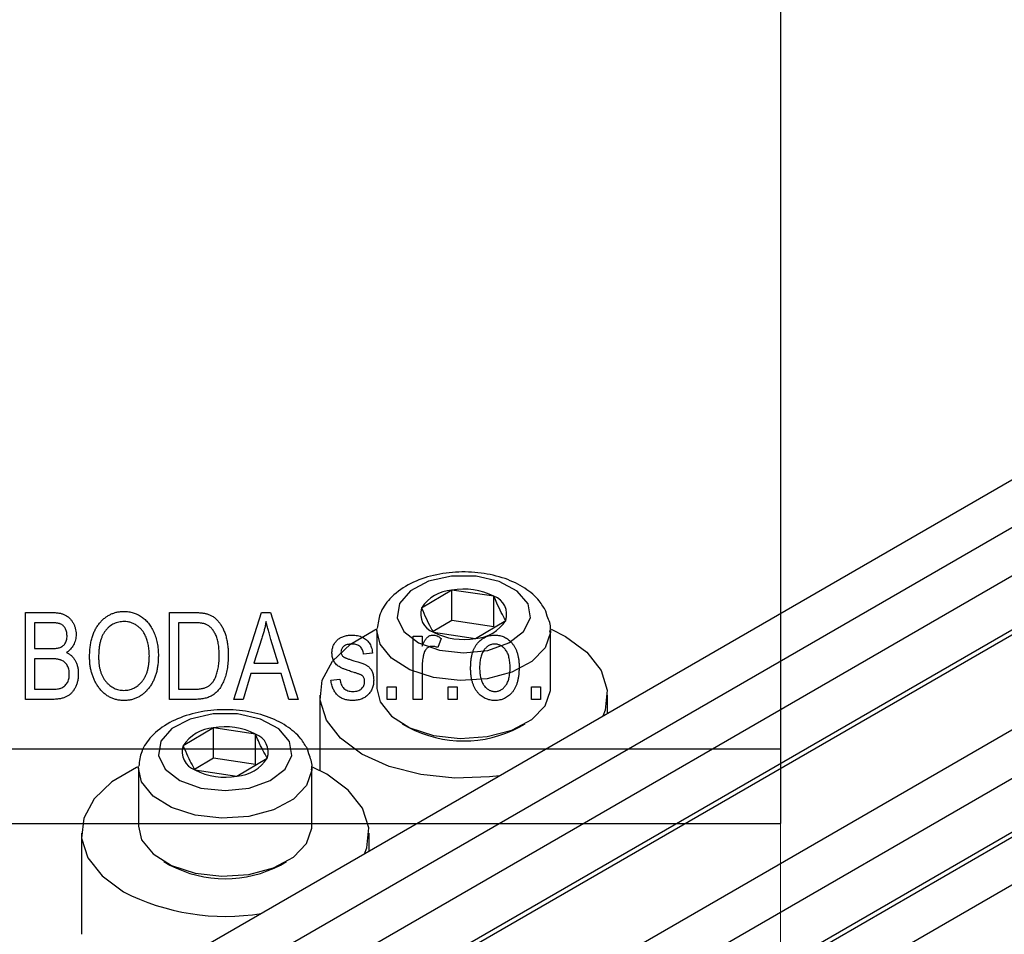
# Model space of a CAD drawing. Units: millimetres. Extents: x 5 to 462, y -20 to 317.
# Drawn here: x 115 to 155, y 155 to 192 of the extents above; entities that cross this region are included whole.
import ezdxf

# ---------------------------------------------------------------- set-up
doc = ezdxf.new("R2010")
doc.units = ezdxf.units.MM
doc.styles.add('SLDTEXTSTYLE0', font='TXT', dxfattribs={"width": 0.75})
doc.dimstyles.new('SLDDIMSTYLE2', dxfattribs={"dimtxt": 3.5, "dimasz": 3.302, "dimexe": 0, "dimexo": 0.0625, "dimgap": 0.875, "dimtad": 1, "dimdec": 0, "dimrnd": 1e-09, "dimzin": 12, "dimdsep": 46, "dimtxsty": 'SLDTEXTSTYLE0', "dimsah": 1, "dimcen": 0.09, "dimadec": 0, "dimazin": 3, "dimtfac": 1, "dimtdec": 0, "dimtofl": 0, "dimtmove": 0, "dimatfit": 3, "dimfxl": 1, "dimfrac": 2, "dimtolj": 1, "dimtzin": 12, "dimarcsym": 0})

# ---------------------------------------------------------------- blocks, each defined once
blk = doc.blocks.new('_D_8')
at = {"color": 7, "linetype": 'Continuous', "lineweight": 0}
for p, q in [((145.61, 298.778), (145.61, 142.778)), ((15.61, 158.778), (15.61, 142.778)), ((15.61, 143.778), (145.61, 143.778))]:
    blk.add_line(p, q, dxfattribs=at)
at = {"color": 7, "linetype": 'Continuous', "lineweight": 18}
for points in [[(15.61, 143.778), (18.912, 143.27), (18.912, 144.286)], [(145.61, 143.778), (142.308, 144.286), (142.308, 143.27)]]:
    blk.add_solid(points, dxfattribs=at)
at = {"color": 7, "linetype": 'Continuous', "lineweight": 18, "insert": (85.612, 148.29), "char_height": 3.5, "attachment_point": 1, "style": 'SLDTEXTSTYLE0'}
blk.add_mtext('130', dxfattribs=at)

msp = doc.modelspace()

# ---------------------------------------------------------------- linework, layer by layer
at = {"color": 7, "linetype": 'Continuous', "lineweight": 25}
for p, q in [((145.61, 296.778), (145.61, 162.778)), ((185.157, 191.068), (116.567, 151.472)), ((186.818, 190.109), (118.229, 150.513)), ((186.818, 188.149), (118.229, 148.553)), ((190.566, 187.945), (121.977, 148.349)), ((193.889, 186.027), (125.3, 146.431)), ((186.288, 185.679), (117.699, 146.083)), ((193.889, 184.067), (125.3, 144.471)), ((197.637, 183.863), (129.048, 144.267)), ((199.299, 182.904), (130.709, 143.308)), ((193.359, 181.597), (124.77, 142.001)), ((132.356, 169.181), (131.135, 168.458)), ((132.356, 167.956), (132.356, 169.181)), ((134.052, 168.932), (132.356, 169.181)), ((134.052, 167.707), (134.052, 168.932)), ((136.198, 168.132), (136.148, 168.329)), ((115.156, 168.278), (116.241, 168.278)), ((115.156, 164.778), (115.156, 168.278)), ((120.974, 168.278), (121.96, 168.278)), ((120.974, 164.778), (120.974, 168.278)), ((123.565, 164.778), (124.683, 168.278)), ((124.683, 168.278), (125.037, 168.278)), ((125.037, 168.278), (126.156, 164.778)), ((132.356, 167.956), (131.597, 167.507)), ((134.052, 167.707), (132.356, 167.956)), ((133.305, 167.236), (134.527, 167.96)), ((116.114, 167.869), (115.519, 167.869)), ((115.519, 167.869), (115.519, 166.823)), ((121.337, 167.869), (121.337, 165.187)), ((121.952, 167.869), (121.337, 167.869)), ((129.331, 167.556), (129.332, 167.611)), ((129.331, 167.556), (129.331, 165.22)), ((136.331, 167.556), (136.33, 167.512)), ((136.331, 165.22), (136.331, 167.556)), ((136.356, 167.601), (136.932, 167.31)), ((124.698, 167.251), (124.368, 166.232)), ((125.352, 166.232), (125.059, 167.194)), ((130.792, 167.323), (131.156, 167.323)), ((130.792, 164.778), (130.792, 167.323)), ((131.156, 167.323), (131.156, 166.917)), ((131.609, 167.485), (133.305, 167.236)), ((131.928, 167.232), (131.792, 166.869)), ((115.519, 166.823), (116.161, 166.823)), ((116.19, 166.414), (115.519, 166.414)), ((115.519, 166.414), (115.519, 165.187)), ((129.156, 166.641), (128.792, 166.596)), ((124.368, 166.232), (125.352, 166.232)), ((131.156, 166.097), (131.156, 164.778)), ((124.249, 165.823), (123.943, 164.778)), ((125.472, 165.823), (124.249, 165.823)), ((125.778, 164.778), (125.472, 165.823)), ((127.474, 165.551), (127.837, 165.596)), ((115.519, 165.187), (116.241, 165.187)), ((121.337, 165.187), (121.962, 165.187)), ((129.747, 165.278), (130.11, 165.278)), ((129.747, 164.778), (129.747, 165.278)), ((130.11, 165.278), (130.11, 164.778)), ((132.201, 165.278), (132.565, 165.278)), ((132.201, 164.778), (132.201, 165.278)), ((132.565, 165.278), (132.565, 164.778)), ((135.565, 165.278), (135.928, 165.278)), ((135.565, 164.778), (135.565, 165.278)), ((135.928, 165.278), (135.928, 164.778)), ((116.233, 164.778), (115.156, 164.778)), ((122.006, 164.778), (120.974, 164.778)), ((123.943, 164.778), (123.565, 164.778)), ((126.156, 164.778), (125.778, 164.778)), ((127.031, 164.943), (127.031, 161.912)), ((130.11, 164.778), (129.747, 164.778)), ((131.156, 164.778), (130.792, 164.778)), ((132.565, 164.778), (132.201, 164.778)), ((135.928, 164.778), (135.565, 164.778)), ((138.631, 164.209), (138.631, 164.943)), ((122.739, 163.63), (121.518, 162.906)), ((122.739, 162.405), (122.739, 163.63)), ((124.435, 163.381), (122.739, 163.63)), ((130.355, 163.792), (130.596, 163.653)), ((135.065, 163.653), (135.306, 163.792)), ((124.435, 162.156), (124.435, 163.381)), ((15.61, 162.778), (145.61, 162.778)), ((126.582, 162.58), (126.532, 162.778)), ((145.61, 162.778), (145.61, 159.778)), ((122.739, 162.405), (121.98, 161.955)), ((124.435, 162.156), (122.739, 162.405)), ((123.689, 161.685), (124.91, 162.408)), ((119.714, 162.004), (119.715, 162.059)), ((119.714, 162.004), (119.714, 159.669)), ((126.714, 162.004), (126.713, 161.96)), ((126.714, 159.669), (126.714, 162.004)), ((121.993, 161.934), (123.689, 161.685)), ((15.61, 159.778), (145.61, 159.778)), ((117.414, 159.391), (117.414, 155.308)), ((129.014, 158.658), (129.014, 159.391)), ((120.739, 158.24), (120.979, 158.101)), ((125.449, 158.101), (125.689, 158.24))]:
    msp.add_line(p, q, dxfattribs=at)
at = {"color": 7, "linetype": 'Continuous', "lineweight": 25, "flags": 128}
for points in [[(135.429, 168.632), (134.989, 169.145), (134.258, 169.532), (133.333, 169.74), (132.341, 169.742), (131.415, 169.536), (130.68, 169.151), (130.236, 168.639), (130.142, 168.069), (130.411, 167.517), (131.007, 167.059), (131.849, 166.757), (132.824, 166.65), (133.8, 166.754), (134.645, 167.054), (135.245, 167.511), (135.519, 168.061), (135.429, 168.632)], [(134.287, 161.702), (133.876, 161.649), (132.48, 161.6), (131.105, 161.746), (129.83, 162.077), (128.729, 162.575), (127.867, 163.21), (127.293, 163.946), (127.041, 164.74), (127.126, 165.546), (127.542, 166.317), (128.265, 167.008), (129.254, 167.578), (129.334, 167.614)], [(136.932, 167.31), (137.794, 166.675), (138.368, 165.939), (138.62, 165.145), (138.536, 164.339), (138.445, 164.102)], [(129.331, 165.22), (129.462, 164.672), (129.92, 164.098), (130.663, 163.634), (131.619, 163.325), (132.693, 163.201), (133.78, 163.275), (134.775, 163.54), (135.579, 163.969), (136.114, 164.521), (136.328, 165.141), (136.331, 165.22)], [(125.813, 163.08), (125.373, 163.593), (124.641, 163.98), (123.717, 164.189), (122.724, 164.19), (121.798, 163.984), (121.063, 163.6), (120.619, 163.087), (120.525, 162.517), (120.794, 161.966), (121.39, 161.508), (122.232, 161.205), (123.207, 161.099), (124.183, 161.202), (125.028, 161.503), (125.628, 161.959), (125.902, 162.51), (125.813, 163.08)], [(119.72, 162.064), (119.637, 162.027), (118.648, 161.456), (117.925, 160.765), (117.509, 159.995), (117.425, 159.189), (117.677, 158.395), (118.25, 157.659), (119.113, 157.023)], [(128.828, 158.55), (128.919, 158.787), (129.003, 159.593), (128.751, 160.387), (128.178, 161.123), (127.315, 161.759), (126.741, 162.049)], [(119.714, 159.669), (119.845, 159.121), (120.304, 158.546), (121.047, 158.082), (122.002, 157.773), (123.076, 157.65), (124.164, 157.724), (125.158, 157.988), (125.962, 158.417), (126.497, 158.969), (126.711, 159.589), (126.714, 159.669)]]:
    msp.add_lwpolyline(points, dxfattribs=at)
at = {"color": 8, "linetype": 'Continuous', "lineweight": 25, "flags": 128}
for points in [[(136.33, 167.512), (136.328, 167.476), (136.114, 166.856), (135.579, 166.304), (134.775, 165.875), (133.78, 165.611), (132.693, 165.537), (131.619, 165.66), (130.663, 165.969), (129.92, 166.433), (129.462, 167.007), (129.331, 167.556)], [(126.713, 161.96), (126.711, 161.924), (126.497, 161.304), (125.962, 160.753), (125.158, 160.324), (124.164, 160.059), (123.076, 159.985), (122.002, 160.108), (121.047, 160.417), (120.304, 160.882), (119.845, 161.456), (119.714, 162.004)]]:
    msp.add_lwpolyline(points, dxfattribs=at)
at = {"color": 7, "linetype": 'Continuous', "lineweight": 25}
for centre, radius, start, end in [((132.458, 167.616), 1.569, 93.7408, 147.545), ((132.832, 166.519), 2.704, 63.1719, 100.1352), ((133.785, 168.2), 0.78, 342.0786, 69.9682), ((131.876, 168.218), 0.78, 162.0786, 249.9682), ((133.203, 168.802), 1.569, 273.7408, 327.545), ((132.83, 169.898), 2.704, 243.1719, 280.1352), ((122.842, 162.064), 1.569, 93.7408, 147.545), ((123.215, 160.968), 2.704, 63.1719, 100.1352), ((132.831, 167.905), 4.803, 242.273, 297.727), ((124.168, 162.648), 0.78, 342.0786, 69.9682), ((122.26, 162.666), 0.78, 162.0786, 249.9682), ((123.586, 163.25), 1.569, 273.7408, 327.545), ((123.213, 164.346), 2.704, 243.1719, 280.1352), ((123.214, 162.353), 4.803, 242.273, 297.727), ((123.219, 165.033), 9.001, 242.858, 279.2779)]:
    msp.add_arc(centre, radius, start, end, dxfattribs=at)
for points, knots in [([(136.148, 168.329), (136.065, 168.471), (135.855, 168.829), (135.306, 169.289), (134.507, 169.677), (133.539, 169.901), (132.496, 169.937), (131.474, 169.775), (130.55, 169.418), (129.861, 168.895), (129.426, 168.274), (129.372, 167.835), (129.347, 167.635)], [0, 0, 0, 0, 0.064986, 0.163386, 0.268311, 0.377829, 0.487357, 0.597489, 0.709478, 0.825064, 0.920276, 1, 1, 1, 1]), ([(134.527, 167.96), (134.407, 168.172), (134.248, 168.452), (134.091, 168.838), (134.052, 168.932)], [0, 0, 0, 0, 0.75393, 1, 1, 1, 1]), ([(131.135, 168.458), (131.254, 168.179), (131.413, 167.809), (131.571, 167.549), (131.609, 167.485)], [0, 0, 0, 0, 0.75393, 1, 1, 1, 1]), ([(116.241, 168.278), (116.268, 168.278), (116.32, 168.277), (116.396, 168.272), (116.468, 168.264), (116.535, 168.254), (116.598, 168.24), (116.657, 168.223), (116.712, 168.202), (116.779, 168.171), (116.857, 168.122), (116.941, 168.051), (117.015, 167.964), (117.081, 167.866), (117.135, 167.758), (117.173, 167.643), (117.197, 167.522), (117.2, 167.44), (117.201, 167.398)], [0, 0, 0, 0, 0.05442, 0.106052, 0.154973, 0.201284, 0.245208, 0.286348, 0.325968, 0.363668, 0.436758, 0.511236, 0.587699, 0.668229, 0.750489, 0.832258, 0.914607, 1, 1, 1, 1]), ([(117.747, 166.482), (117.748, 166.553), (117.75, 166.693), (117.769, 166.896), (117.8, 167.087), (117.843, 167.264), (117.899, 167.429), (117.967, 167.581), (118.048, 167.721), (118.141, 167.846), (118.243, 167.959), (118.353, 168.056), (118.468, 168.139), (118.59, 168.206), (118.717, 168.26), (118.851, 168.296), (118.991, 168.32), (119.087, 168.322), (119.135, 168.323)], [0, 0, 0, 0, 0.083192, 0.162005, 0.236269, 0.306625, 0.373626, 0.437744, 0.499734, 0.560167, 0.618836, 0.675015, 0.729697, 0.783009, 0.835913, 0.889445, 0.943947, 1, 1, 1, 1]), ([(119.135, 168.323), (119.167, 168.323), (119.23, 168.321), (119.323, 168.311), (119.413, 168.295), (119.502, 168.271), (119.589, 168.241), (119.673, 168.204), (119.755, 168.16), (119.836, 168.111), (119.912, 168.055), (119.985, 167.992), (120.055, 167.924), (120.119, 167.849), (120.18, 167.768), (120.236, 167.682), (120.288, 167.589), (120.336, 167.491), (120.379, 167.387), (120.417, 167.278), (120.448, 167.164), (120.475, 167.046), (120.494, 166.922), (120.509, 166.794), (120.518, 166.66), (120.519, 166.57), (120.519, 166.524)], [0, 0, 0, 0, 0.037493, 0.074051, 0.110413, 0.146291, 0.182367, 0.218677, 0.255075, 0.292241, 0.329654, 0.367533, 0.405691, 0.44454, 0.484076, 0.524715, 0.566402, 0.609668, 0.653909, 0.699182, 0.745579, 0.793405, 0.842405, 0.893353, 0.945746, 1, 1, 1, 1]), ([(121.96, 168.278), (121.99, 168.278), (122.047, 168.278), (122.131, 168.274), (122.209, 168.269), (122.281, 168.262), (122.348, 168.253), (122.41, 168.243), (122.465, 168.229), (122.5, 168.218), (122.517, 168.213)], [0, 0, 0, 0, 0.157769, 0.306832, 0.444685, 0.574038, 0.693806, 0.805229, 0.906553, 1, 1, 1, 1]), ([(122.517, 168.213), (122.558, 168.198), (122.64, 168.166), (122.753, 168.097), (122.857, 168.011), (122.953, 167.908), (123.04, 167.789), (123.117, 167.655), (123.183, 167.507), (123.239, 167.345), (123.283, 167.167), (123.315, 166.974), (123.334, 166.766), (123.336, 166.622), (123.337, 166.547)], [0, 0, 0, 0, 0.06613, 0.132306, 0.200143, 0.270995, 0.345232, 0.422746, 0.504203, 0.590818, 0.683013, 0.781266, 0.886884, 1, 1, 1, 1]), ([(136.31, 167.493), (136.318, 167.533), (136.362, 167.75), (136.272, 167.96), (136.198, 168.132)], [0, 0, 0, 0, 0.185699, 1, 1, 1, 1]), ([(116.837, 167.34), (116.836, 167.37), (116.835, 167.427), (116.821, 167.51), (116.797, 167.584), (116.764, 167.65), (116.724, 167.708), (116.677, 167.756), (116.622, 167.795), (116.572, 167.818), (116.526, 167.834), (116.485, 167.842), (116.439, 167.851), (116.386, 167.857), (116.327, 167.863), (116.261, 167.866), (116.19, 167.868), (116.14, 167.869), (116.114, 167.869)], [0, 0, 0, 0, 0.085948, 0.164661, 0.239182, 0.309237, 0.376694, 0.440748, 0.503296, 0.566661, 0.601121, 0.640939, 0.686627, 0.737398, 0.794189, 0.856941, 0.92576, 1, 1, 1, 1]), ([(119.138, 167.914), (119.101, 167.913), (119.029, 167.911), (118.924, 167.894), (118.824, 167.866), (118.729, 167.828), (118.638, 167.779), (118.553, 167.717), (118.472, 167.646), (118.398, 167.563), (118.329, 167.469), (118.271, 167.362), (118.22, 167.244), (118.18, 167.113), (118.148, 166.971), (118.127, 166.816), (118.112, 166.65), (118.111, 166.535), (118.11, 166.476)], [0, 0, 0, 0, 0.054969, 0.108359, 0.160164, 0.211332, 0.262853, 0.314982, 0.369007, 0.424781, 0.482962, 0.543587, 0.607945, 0.675928, 0.749003, 0.827141, 0.910502, 1, 1, 1, 1]), ([(120.004, 167.326), (119.983, 167.369), (119.943, 167.454), (119.86, 167.568), (119.764, 167.67), (119.653, 167.756), (119.534, 167.827), (119.407, 167.878), (119.274, 167.909), (119.184, 167.912), (119.138, 167.914)], [0, 0, 0, 0, 0.129089, 0.2551, 0.379866, 0.506891, 0.632519, 0.754842, 0.876522, 1, 1, 1, 1]), ([(122.447, 167.799), (122.433, 167.805), (122.404, 167.817), (122.356, 167.831), (122.302, 167.843), (122.243, 167.853), (122.179, 167.859), (122.108, 167.865), (122.032, 167.867), (121.979, 167.868), (121.952, 167.869)], [0, 0, 0, 0, 0.089406, 0.188125, 0.296701, 0.415541, 0.544795, 0.685025, 0.837611, 1, 1, 1, 1]), ([(122.974, 166.552), (122.974, 166.595), (122.973, 166.68), (122.965, 166.803), (122.955, 166.918), (122.938, 167.027), (122.918, 167.128), (122.892, 167.222), (122.863, 167.31), (122.828, 167.39), (122.789, 167.463), (122.749, 167.53), (122.705, 167.591), (122.659, 167.646), (122.61, 167.693), (122.559, 167.736), (122.504, 167.771), (122.466, 167.79), (122.447, 167.799)], [0, 0, 0, 0, 0.0910577, 0.1772717, 0.2587565, 0.3352399, 0.4078329, 0.4759036, 0.5405673, 0.6013885, 0.6592482, 0.713941, 0.7659927, 0.816126, 0.8639755, 0.9102873, 0.9552761, 1, 1, 1, 1]), ([(124.86, 167.913), (124.85, 167.858), (124.83, 167.746), (124.791, 167.58), (124.749, 167.415), (124.715, 167.306), (124.698, 167.251)], [0, 0, 0, 0, 0.2488752, 0.4974197, 0.7479413, 1, 1, 1, 1]), ([(125.059, 167.194), (125.048, 167.23), (125.027, 167.3), (124.996, 167.403), (124.967, 167.501), (124.943, 167.593), (124.918, 167.681), (124.897, 167.763), (124.878, 167.84), (124.866, 167.89), (124.86, 167.913)], [0, 0, 0, 0, 0.151074, 0.29495, 0.430719, 0.55996, 0.681357, 0.794418, 0.901243, 1, 1, 1, 1]), ([(116.519, 166.857), (116.544, 166.865), (116.591, 166.882), (116.655, 166.921), (116.71, 166.966), (116.757, 167.022), (116.793, 167.087), (116.819, 167.162), (116.835, 167.248), (116.837, 167.308), (116.837, 167.34)], [0, 0, 0, 0, 0.123212, 0.240699, 0.354261, 0.466954, 0.584282, 0.710552, 0.847809, 1, 1, 1, 1]), ([(117.201, 167.398), (117.2, 167.359), (117.198, 167.283), (117.178, 167.172), (117.146, 167.067), (117.101, 166.969), (117.045, 166.878), (116.977, 166.797), (116.9, 166.724), (116.84, 166.684), (116.81, 166.664)], [0, 0, 0, 0, 0.1333787, 0.2619252, 0.3867491, 0.5114365, 0.6336363, 0.7543578, 0.8757685, 1, 1, 1, 1]), ([(120.156, 166.535), (120.155, 166.571), (120.155, 166.643), (120.147, 166.75), (120.135, 166.853), (120.119, 166.954), (120.097, 167.051), (120.072, 167.146), (120.04, 167.237), (120.016, 167.297), (120.004, 167.326)], [0, 0, 0, 0, 0.134831, 0.265552, 0.394218, 0.519275, 0.64223, 0.762842, 0.882151, 1, 1, 1, 1]), ([(127.519, 166.643), (127.52, 166.669), (127.521, 166.721), (127.532, 166.796), (127.548, 166.868), (127.571, 166.936), (127.602, 166.999), (127.638, 167.059), (127.682, 167.116), (127.732, 167.168), (127.788, 167.216), (127.85, 167.256), (127.917, 167.291), (127.989, 167.32), (128.066, 167.342), (128.148, 167.357), (128.235, 167.368), (128.295, 167.368), (128.326, 167.369)], [0, 0, 0, 0, 0.0644363, 0.1258667, 0.1859381, 0.2442597, 0.3015808, 0.3585695, 0.4164512, 0.4759233, 0.5359947, 0.5958276, 0.6573018, 0.7202999, 0.7854602, 0.8533603, 0.9245748, 1, 1, 1, 1]), ([(128.326, 167.369), (128.365, 167.368), (128.44, 167.365), (128.549, 167.35), (128.651, 167.323), (128.745, 167.285), (128.831, 167.239), (128.906, 167.185), (128.971, 167.123), (129.026, 167.053), (129.07, 166.971), (129.107, 166.875), (129.137, 166.764), (129.149, 166.684), (129.156, 166.641)], [0, 0, 0, 0, 0.094098, 0.183224, 0.267982, 0.350533, 0.429223, 0.50396, 0.575737, 0.645979, 0.719792, 0.80267, 0.895821, 1, 1, 1, 1]), ([(131.156, 166.917), (131.165, 166.939), (131.183, 166.981), (131.212, 167.04), (131.238, 167.095), (131.265, 167.143), (131.291, 167.186), (131.317, 167.222), (131.342, 167.253), (131.374, 167.286), (131.416, 167.319), (131.469, 167.348), (131.527, 167.365), (131.566, 167.368), (131.585, 167.369)], [0, 0, 0, 0, 0.107464, 0.207128, 0.29815, 0.381595, 0.457107, 0.523978, 0.584878, 0.637149, 0.732511, 0.823565, 0.910677, 1, 1, 1, 1]), ([(131.585, 167.369), (131.614, 167.367), (131.672, 167.364), (131.758, 167.336), (131.846, 167.293), (131.9, 167.253), (131.928, 167.232)], [0, 0, 0, 0, 0.226109, 0.462956, 0.719978, 1, 1, 1, 1]), ([(133.11, 166.051), (133.111, 166.103), (133.113, 166.206), (133.125, 166.354), (133.147, 166.493), (133.176, 166.622), (133.216, 166.74), (133.263, 166.849), (133.319, 166.948), (133.384, 167.037), (133.456, 167.115), (133.532, 167.183), (133.614, 167.24), (133.699, 167.287), (133.79, 167.324), (133.885, 167.35), (133.985, 167.366), (134.053, 167.368), (134.087, 167.369)], [0, 0, 0, 0, 0.085788, 0.16646, 0.242011, 0.313466, 0.380716, 0.444949, 0.506099, 0.565248, 0.622677, 0.677703, 0.73126, 0.783927, 0.836201, 0.88929, 0.943789, 1, 1, 1, 1]), ([(134.087, 167.369), (134.122, 167.368), (134.189, 167.366), (134.287, 167.35), (134.381, 167.324), (134.471, 167.288), (134.556, 167.24), (134.638, 167.183), (134.714, 167.114), (134.786, 167.037), (134.853, 166.949), (134.909, 166.851), (134.958, 166.745), (134.997, 166.629), (135.027, 166.504), (135.049, 166.37), (135.063, 166.226), (135.064, 166.127), (135.065, 166.077)], [0, 0, 0, 0, 0.056299, 0.110484, 0.164018, 0.2171, 0.270239, 0.324625, 0.380501, 0.439083, 0.499299, 0.561252, 0.625211, 0.69239, 0.762761, 0.837168, 0.916399, 1, 1, 1, 1]), ([(116.161, 166.823), (116.2, 166.824), (116.272, 166.824), (116.371, 166.831), (116.452, 166.839), (116.499, 166.851), (116.519, 166.857)], [0, 0, 0, 0, 0.323109, 0.597491, 0.821786, 1, 1, 1, 1]), ([(128.339, 167.005), (128.303, 167.004), (128.235, 167.002), (128.141, 166.986), (128.061, 166.96), (127.995, 166.921), (127.945, 166.874), (127.909, 166.82), (127.887, 166.759), (127.884, 166.716), (127.883, 166.694)], [0, 0, 0, 0, 0.174448, 0.326882, 0.461347, 0.581638, 0.691071, 0.792789, 0.893938, 1, 1, 1, 1]), ([(128.792, 166.596), (128.787, 166.628), (128.778, 166.689), (128.749, 166.774), (128.708, 166.845), (128.657, 166.905), (128.593, 166.95), (128.518, 166.983), (128.432, 167.002), (128.371, 167.004), (128.339, 167.005)], [0, 0, 0, 0, 0.14289, 0.271578, 0.390469, 0.502571, 0.615208, 0.73219, 0.859187, 1, 1, 1, 1]), ([(131.546, 166.914), (131.528, 166.913), (131.492, 166.911), (131.441, 166.895), (131.391, 166.871), (131.345, 166.836), (131.303, 166.793), (131.269, 166.741), (131.24, 166.682), (131.227, 166.64), (131.22, 166.617)], [0, 0, 0, 0, 0.112848, 0.223771, 0.33901, 0.460958, 0.585978, 0.716454, 0.853137, 1, 1, 1, 1]), ([(131.792, 166.869), (131.771, 166.876), (131.73, 166.889), (131.668, 166.903), (131.606, 166.912), (131.566, 166.914), (131.546, 166.914)], [0, 0, 0, 0, 0.263191, 0.515011, 0.759958, 1, 1, 1, 1]), ([(134.078, 167.005), (134.058, 167.004), (134.017, 167.003), (133.957, 166.991), (133.9, 166.973), (133.845, 166.947), (133.792, 166.913), (133.742, 166.872), (133.695, 166.823), (133.649, 166.768), (133.608, 166.704), (133.571, 166.633), (133.541, 166.555), (133.516, 166.469), (133.497, 166.375), (133.484, 166.274), (133.475, 166.165), (133.474, 166.091), (133.474, 166.052)], [0, 0, 0, 0, 0.049208, 0.096939, 0.14444, 0.192437, 0.241939, 0.293272, 0.347178, 0.404151, 0.464138, 0.527023, 0.593715, 0.664842, 0.74037, 0.821268, 0.90793, 1, 1, 1, 1]), ([(134.701, 166.052), (134.701, 166.091), (134.7, 166.166), (134.691, 166.275), (134.678, 166.376), (134.658, 166.47), (134.634, 166.556), (134.602, 166.634), (134.566, 166.706), (134.524, 166.768), (134.478, 166.824), (134.429, 166.872), (134.377, 166.913), (134.323, 166.947), (134.265, 166.973), (134.205, 166.991), (134.143, 167.003), (134.1, 167.004), (134.078, 167.005)], [0, 0, 0, 0, 0.091482, 0.1770647, 0.2569569, 0.3322047, 0.4019111, 0.4679781, 0.5305767, 0.5896588, 0.646279, 0.7003021, 0.751512, 0.8013431, 0.8502641, 0.8992993, 0.9491772, 1, 1, 1, 1]), ([(116.928, 165.803), (116.928, 165.835), (116.926, 165.898), (116.91, 165.988), (116.885, 166.071), (116.848, 166.145), (116.803, 166.21), (116.752, 166.268), (116.692, 166.314), (116.636, 166.346), (116.587, 166.365), (116.545, 166.379), (116.497, 166.389), (116.445, 166.399), (116.388, 166.406), (116.327, 166.41), (116.26, 166.414), (116.214, 166.414), (116.19, 166.414)], [0, 0, 0, 0, 0.088178, 0.170396, 0.247855, 0.322312, 0.393986, 0.462693, 0.530459, 0.59895, 0.634998, 0.674841, 0.718975, 0.766637, 0.818461, 0.874566, 0.935074, 1, 1, 1, 1]), ([(116.81, 166.664), (116.846, 166.647), (116.918, 166.614), (117.013, 166.542), (117.096, 166.454), (117.166, 166.351), (117.224, 166.233), (117.264, 166.102), (117.288, 165.958), (117.291, 165.857), (117.292, 165.805)], [0, 0, 0, 0, 0.113496, 0.225999, 0.339269, 0.458403, 0.582829, 0.712887, 0.851211, 1, 1, 1, 1]), ([(118.101, 165.281), (118.072, 165.323), (118.016, 165.408), (117.944, 165.542), (117.883, 165.683), (117.833, 165.831), (117.794, 165.984), (117.766, 166.144), (117.75, 166.311), (117.748, 166.424), (117.747, 166.482)], [0, 0, 0, 0, 0.119867, 0.239024, 0.359553, 0.481559, 0.605468, 0.732968, 0.86425, 1, 1, 1, 1]), ([(118.11, 166.476), (118.111, 166.425), (118.113, 166.325), (118.127, 166.179), (118.15, 166.042), (118.183, 165.914), (118.223, 165.795), (118.275, 165.685), (118.335, 165.583), (118.405, 165.491), (118.481, 165.409), (118.562, 165.337), (118.647, 165.278), (118.735, 165.227), (118.828, 165.188), (118.926, 165.162), (119.026, 165.145), (119.095, 165.143), (119.13, 165.141)], [0, 0, 0, 0, 0.082017, 0.159413, 0.233007, 0.303189, 0.369972, 0.434191, 0.496709, 0.558209, 0.618081, 0.675083, 0.730108, 0.783898, 0.837076, 0.890419, 0.944387, 1, 1, 1, 1]), ([(119.13, 165.141), (119.166, 165.143), (119.236, 165.145), (119.339, 165.161), (119.438, 165.189), (119.532, 165.229), (119.622, 165.278), (119.707, 165.34), (119.787, 165.412), (119.863, 165.495), (119.932, 165.589), (119.993, 165.693), (120.043, 165.808), (120.084, 165.934), (120.117, 166.069), (120.139, 166.215), (120.154, 166.372), (120.155, 166.479), (120.156, 166.535)], [0, 0, 0, 0, 0.054923, 0.108603, 0.161037, 0.212985, 0.265687, 0.319158, 0.374573, 0.432544, 0.492438, 0.554208, 0.618546, 0.686302, 0.757779, 0.833642, 0.914413, 1, 1, 1, 1]), ([(120.519, 166.524), (120.518, 166.461), (120.516, 166.339), (120.5, 166.159), (120.471, 165.988), (120.434, 165.825), (120.383, 165.672), (120.321, 165.528), (120.25, 165.392), (120.192, 165.308), (120.163, 165.267)], [0, 0, 0, 0, 0.141691, 0.277461, 0.407496, 0.532719, 0.653726, 0.77106, 0.88631, 1, 1, 1, 1]), ([(123.337, 166.547), (123.337, 166.498), (123.336, 166.403), (123.328, 166.263), (123.314, 166.128), (123.296, 165.999), (123.27, 165.875), (123.241, 165.757), (123.205, 165.645), (123.165, 165.539), (123.12, 165.439), (123.072, 165.347), (123.021, 165.262), (122.967, 165.184), (122.909, 165.115), (122.849, 165.052), (122.786, 164.996), (122.718, 164.949), (122.647, 164.908), (122.571, 164.874), (122.489, 164.844), (122.403, 164.82), (122.311, 164.801), (122.214, 164.787), (122.111, 164.78), (122.042, 164.778), (122.006, 164.778)], [0, 0, 0, 0, 0.057755, 0.113614, 0.16712, 0.218946, 0.268664, 0.316897, 0.363577, 0.408777, 0.452021, 0.493346, 0.532766, 0.569964, 0.605778, 0.64024, 0.67339, 0.705743, 0.737921, 0.771071, 0.805292, 0.840967, 0.878091, 0.916771, 0.957451, 1, 1, 1, 1]), ([(122.835, 165.697), (122.846, 165.727), (122.869, 165.789), (122.897, 165.885), (122.92, 165.985), (122.94, 166.09), (122.955, 166.199), (122.966, 166.313), (122.973, 166.431), (122.973, 166.511), (122.974, 166.552)], [0, 0, 0, 0, 0.1116457, 0.2264259, 0.3444741, 0.4664619, 0.5931634, 0.7242448, 0.8597655, 1, 1, 1, 1]), ([(128.411, 165.862), (128.378, 165.872), (128.315, 165.892), (128.223, 165.921), (128.14, 165.948), (128.066, 165.975), (127.999, 166.002), (127.94, 166.026), (127.889, 166.049), (127.832, 166.079), (127.771, 166.119), (127.706, 166.174), (127.65, 166.238), (127.603, 166.307), (127.566, 166.384), (127.538, 166.466), (127.523, 166.553), (127.52, 166.612), (127.519, 166.643)], [0, 0, 0, 0, 0.080348, 0.154086, 0.221746, 0.283008, 0.338429, 0.387637, 0.431089, 0.468395, 0.535347, 0.601101, 0.665615, 0.730436, 0.795703, 0.861629, 0.92964, 1, 1, 1, 1]), ([(127.883, 166.694), (127.884, 166.673), (127.886, 166.631), (127.91, 166.573), (127.947, 166.521), (127.98, 166.496), (127.998, 166.482)], [0, 0, 0, 0, 0.253335, 0.496023, 0.737057, 1, 1, 1, 1]), ([(127.998, 166.482), (128.005, 166.478), (128.022, 166.469), (128.052, 166.455), (128.09, 166.439), (128.137, 166.423), (128.192, 166.403), (128.256, 166.383), (128.328, 166.36), (128.379, 166.345), (128.406, 166.337)], [0, 0, 0, 0, 0.056472, 0.132657, 0.228152, 0.343167, 0.4768, 0.631658, 0.805172, 1, 1, 1, 1]), ([(131.22, 166.617), (131.21, 166.576), (131.19, 166.493), (131.171, 166.364), (131.158, 166.232), (131.156, 166.143), (131.156, 166.097)], [0, 0, 0, 0, 0.242734, 0.489053, 0.741607, 1, 1, 1, 1]), ([(128.406, 166.337), (128.441, 166.326), (128.507, 166.306), (128.602, 166.276), (128.687, 166.247), (128.761, 166.219), (128.825, 166.193), (128.879, 166.168), (128.924, 166.146), (128.968, 166.116), (129.015, 166.077), (129.063, 166.024), (129.104, 165.963), (129.139, 165.894), (129.167, 165.819), (129.188, 165.737), (129.198, 165.647), (129.2, 165.585), (129.201, 165.553)], [0, 0, 0, 0, 0.088802, 0.169044, 0.241298, 0.305599, 0.36146, 0.409493, 0.449546, 0.481868, 0.538906, 0.596212, 0.655284, 0.717158, 0.781997, 0.850081, 0.922425, 1, 1, 1, 1]), ([(134.087, 164.732), (134.053, 164.733), (133.986, 164.735), (133.887, 164.751), (133.792, 164.777), (133.702, 164.815), (133.617, 164.862), (133.535, 164.919), (133.459, 164.988), (133.387, 165.066), (133.321, 165.154), (133.265, 165.253), (133.217, 165.362), (133.177, 165.481), (133.147, 165.61), (133.126, 165.748), (133.112, 165.896), (133.111, 165.998), (133.11, 166.051)], [0, 0, 0, 0, 0.055517, 0.109709, 0.162498, 0.214987, 0.267724, 0.321039, 0.376682, 0.434188, 0.493645, 0.555402, 0.619368, 0.687195, 0.758459, 0.834052, 0.914482, 1, 1, 1, 1]), ([(133.474, 166.052), (133.474, 166.013), (133.475, 165.937), (133.484, 165.828), (133.497, 165.726), (133.517, 165.632), (133.541, 165.545), (133.573, 165.466), (133.609, 165.395), (133.651, 165.332), (133.697, 165.276), (133.746, 165.229), (133.798, 165.188), (133.852, 165.154), (133.91, 165.128), (133.97, 165.11), (134.032, 165.098), (134.075, 165.097), (134.097, 165.096)], [0, 0, 0, 0, 0.091829, 0.17777, 0.25803, 0.333106, 0.403186, 0.469619, 0.531579, 0.590989, 0.647479, 0.700989, 0.752082, 0.801798, 0.850607, 0.89953, 0.949294, 1, 1, 1, 1]), ([(135.065, 166.077), (135.064, 166.022), (135.062, 165.916), (135.05, 165.762), (135.028, 165.619), (134.999, 165.486), (134.959, 165.365), (134.913, 165.254), (134.856, 165.154), (134.792, 165.065), (134.72, 164.986), (134.644, 164.918), (134.563, 164.861), (134.477, 164.814), (134.386, 164.777), (134.291, 164.751), (134.191, 164.735), (134.122, 164.733), (134.087, 164.732)], [0, 0, 0, 0, 0.088003, 0.170193, 0.247313, 0.319619, 0.387372, 0.451254, 0.51221, 0.57084, 0.627211, 0.68147, 0.73428, 0.786212, 0.838108, 0.890456, 0.944195, 1, 1, 1, 1]), ([(134.097, 165.096), (134.117, 165.097), (134.158, 165.098), (134.217, 165.11), (134.274, 165.128), (134.328, 165.155), (134.381, 165.189), (134.432, 165.229), (134.479, 165.278), (134.524, 165.334), (134.567, 165.397), (134.603, 165.469), (134.633, 165.548), (134.658, 165.634), (134.678, 165.728), (134.691, 165.83), (134.7, 165.938), (134.701, 166.013), (134.701, 166.052)], [0, 0, 0, 0, 0.0485861, 0.0962602, 0.1431675, 0.1913493, 0.2403169, 0.291669, 0.3455099, 0.4028526, 0.4630769, 0.5263885, 0.5935262, 0.6645681, 0.7401213, 0.8214825, 0.9080399, 1, 1, 1, 1]), ([(117.292, 165.805), (117.291, 165.753), (117.288, 165.652), (117.263, 165.505), (117.223, 165.367), (117.167, 165.241), (117.098, 165.128), (117.018, 165.03), (116.925, 164.949), (116.839, 164.895), (116.764, 164.861), (116.703, 164.838), (116.637, 164.82), (116.566, 164.804), (116.49, 164.793), (116.408, 164.784), (116.322, 164.778), (116.263, 164.778), (116.233, 164.778)], [0, 0, 0, 0, 0.0927168, 0.1801829, 0.2644845, 0.3464547, 0.425071, 0.4992284, 0.5714124, 0.6423086, 0.6788506, 0.7174739, 0.7581199, 0.8008069, 0.8468253, 0.8950746, 0.9461164, 1, 1, 1, 1]), ([(116.593, 165.231), (116.619, 165.242), (116.671, 165.265), (116.738, 165.313), (116.797, 165.37), (116.845, 165.439), (116.883, 165.517), (116.91, 165.604), (116.925, 165.701), (116.927, 165.768), (116.928, 165.803)], [0, 0, 0, 0, 0.121041, 0.236157, 0.35026, 0.466772, 0.588248, 0.715361, 0.85245, 1, 1, 1, 1]), ([(121.962, 165.187), (121.992, 165.187), (122.052, 165.188), (122.138, 165.194), (122.218, 165.203), (122.293, 165.217), (122.362, 165.232), (122.425, 165.254), (122.483, 165.278), (122.535, 165.307), (122.583, 165.34), (122.628, 165.377), (122.67, 165.419), (122.708, 165.466), (122.745, 165.517), (122.778, 165.572), (122.808, 165.633), (122.826, 165.675), (122.835, 165.697)], [0, 0, 0, 0, 0.083876, 0.1627, 0.236637, 0.305998, 0.370799, 0.431234, 0.488336, 0.542444, 0.595272, 0.648372, 0.702151, 0.757996, 0.81482, 0.874015, 0.935644, 1, 1, 1, 1]), ([(128.341, 164.732), (128.311, 164.733), (128.252, 164.735), (128.165, 164.744), (128.084, 164.76), (128.007, 164.782), (127.935, 164.811), (127.868, 164.846), (127.806, 164.888), (127.749, 164.936), (127.697, 164.991), (127.65, 165.052), (127.608, 165.12), (127.571, 165.193), (127.539, 165.274), (127.512, 165.36), (127.489, 165.453), (127.479, 165.518), (127.474, 165.551)], [0, 0, 0, 0, 0.068598, 0.133768, 0.196572, 0.256229, 0.314602, 0.370895, 0.427188, 0.483069, 0.539889, 0.597519, 0.657405, 0.719194, 0.784329, 0.852247, 0.924462, 1, 1, 1, 1]), ([(127.837, 165.596), (127.844, 165.556), (127.855, 165.481), (127.89, 165.377), (127.938, 165.288), (128.001, 165.217), (128.076, 165.162), (128.163, 165.123), (128.261, 165.1), (128.33, 165.097), (128.366, 165.096)], [0, 0, 0, 0, 0.14866, 0.28179, 0.404034, 0.51815, 0.630888, 0.74606, 0.86749, 1, 1, 1, 1]), ([(129.201, 165.553), (129.2, 165.523), (129.199, 165.465), (129.189, 165.379), (129.17, 165.298), (129.145, 165.221), (129.112, 165.149), (129.072, 165.08), (129.025, 165.017), (128.971, 164.958), (128.911, 164.905), (128.845, 164.858), (128.774, 164.82), (128.698, 164.787), (128.616, 164.763), (128.529, 164.745), (128.437, 164.734), (128.373, 164.733), (128.341, 164.732)], [0, 0, 0, 0, 0.066737, 0.130739, 0.192622, 0.252706, 0.311442, 0.370262, 0.428902, 0.488462, 0.548455, 0.608072, 0.667754, 0.729187, 0.792805, 0.858714, 0.927446, 1, 1, 1, 1]), ([(128.754, 165.722), (128.749, 165.727), (128.735, 165.738), (128.709, 165.753), (128.677, 165.769), (128.638, 165.786), (128.591, 165.803), (128.538, 165.823), (128.477, 165.842), (128.434, 165.855), (128.411, 165.862)], [0, 0, 0, 0, 0.061004, 0.141395, 0.237691, 0.352034, 0.486513, 0.638401, 0.810736, 1, 1, 1, 1]), ([(128.837, 165.491), (128.837, 165.514), (128.835, 165.559), (128.819, 165.622), (128.793, 165.677), (128.767, 165.707), (128.754, 165.722)], [0, 0, 0, 0, 0.280002, 0.533179, 0.769121, 1, 1, 1, 1]), ([(116.241, 165.187), (116.278, 165.187), (116.347, 165.188), (116.443, 165.197), (116.524, 165.209), (116.572, 165.224), (116.593, 165.231)], [0, 0, 0, 0, 0.312794, 0.58273, 0.810948, 1, 1, 1, 1]), ([(119.133, 164.732), (119.081, 164.734), (118.978, 164.737), (118.828, 164.763), (118.687, 164.807), (118.552, 164.867), (118.426, 164.945), (118.309, 165.04), (118.198, 165.152), (118.134, 165.238), (118.101, 165.281)], [0, 0, 0, 0, 0.128464, 0.252118, 0.373476, 0.493004, 0.613709, 0.737277, 0.865504, 1, 1, 1, 1]), ([(120.163, 165.267), (120.13, 165.225), (120.065, 165.142), (119.954, 165.032), (119.836, 164.94), (119.711, 164.863), (119.577, 164.805), (119.436, 164.762), (119.287, 164.737), (119.185, 164.734), (119.133, 164.732)], [0, 0, 0, 0, 0.133765, 0.261459, 0.385485, 0.505837, 0.625946, 0.746913, 0.870985, 1, 1, 1, 1]), ([(128.366, 165.096), (128.401, 165.097), (128.469, 165.1), (128.564, 165.12), (128.647, 165.155), (128.715, 165.205), (128.769, 165.265), (128.81, 165.333), (128.833, 165.41), (128.836, 165.463), (128.837, 165.491)], [0, 0, 0, 0, 0.15427, 0.291956, 0.41929, 0.539779, 0.656024, 0.767785, 0.880428, 1, 1, 1, 1]), ([(126.532, 162.778), (126.448, 162.92), (126.239, 163.277), (125.689, 163.737), (124.89, 164.125), (123.923, 164.35), (122.879, 164.385), (121.857, 164.224), (120.934, 163.866), (120.245, 163.343), (119.809, 162.722), (119.755, 162.283), (119.731, 162.083)], [0, 0, 0, 0, 0.064986, 0.163386, 0.268311, 0.377829, 0.487357, 0.597489, 0.709478, 0.825064, 0.920276, 1, 1, 1, 1]), ([(124.91, 162.408), (124.79, 162.62), (124.632, 162.901), (124.474, 163.286), (124.435, 163.381)], [0, 0, 0, 0, 0.75393, 1, 1, 1, 1]), ([(121.518, 162.906), (121.638, 162.627), (121.796, 162.258), (121.954, 161.998), (121.993, 161.934)], [0, 0, 0, 0, 0.75393, 1, 1, 1, 1]), ([(126.693, 161.942), (126.701, 161.982), (126.746, 162.198), (126.655, 162.409), (126.582, 162.58)], [0, 0, 0, 0, 0.185699, 1, 1, 1, 1])]:
    msp.add_open_spline(points, degree=3, knots=knots, dxfattribs=at)

# ---------------------------------------------------------------- dimensions: what is measured, and where the dimension line sits
at = {"color": 7, "linetype": 'Continuous', "lineweight": 18}
dim = msp.add_linear_dim(base=(145.61, 143.778), p1=(15.61, 159.778), p2=(145.61, 299.778), dimstyle='SLDDIMSTYLE2', dxfattribs=at)
dim.commit()
dim.dimension.update_dxf_attribs({"geometry": '_D_8', "text_midpoint": (89.491, 143.778), "dimtype": 160})

doc.saveas('drawing.dxf')
